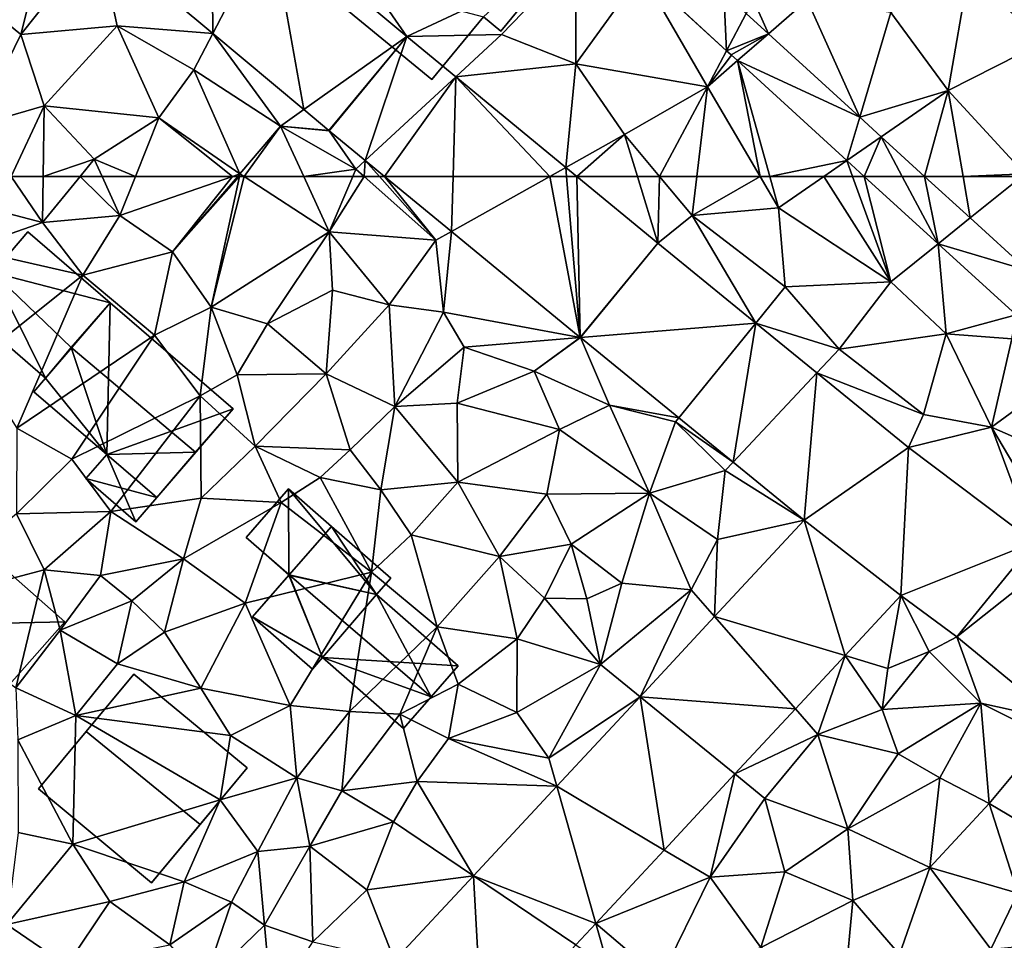
# Model space of a CAD drawing. Extents: x -1004 to 59, y -2000 to -920.
# Drawn here: x -571 to -522, y -1913 to -1867 of the extents above; entities that cross this region are included whole.
import ezdxf

# ---------------------------------------------------------------- set-up
doc = ezdxf.new("R2010")
doc.units = 0
doc.header["$MEASUREMENT"] = 0
for name, color, linetype in [('Bygninger_LOD1', 1, 'Continuous'), ('Bygninger_LOD2', 1, 'Continuous'), ('Terraen', 33, 'Continuous'), ('Terraen_vej', 33, 'Continuous')]:
    doc.layers.add(name, color=color, linetype=linetype)

# ---------------------------------------------------------------- blocks, each defined once
blk = doc.blocks.new('1km_6223_572_Flyttet_X-573000m_Y-6225000m_ACAD_1_FMEBLOCK23')
at = {"layer": 'Terraen_vej', "color": 251, "true_color": 0x555555}
for points in [[(12.959, 62.5, 5.943), (9.599, 62.5, 5.87), (12.882, 59.797, 5.944)], [(19.213, 54.584, 6.087), (17.711, 62.5, 5.996), (12.882, 59.797, 5.944)], [(17.711, 62.5, 5.996), (12.959, 62.5, 5.943), (12.882, 59.797, 5.944)], [(18.539, 62.5, 6.009), (17.711, 62.5, 5.996), (19.213, 54.584, 6.087)], [(19.038, 62.5, 6.011), (18.539, 62.5, 6.009), (19.213, 54.584, 6.087)], [(23.021, 59.221, 6.058), (19.038, 62.5, 6.011), (19.213, 54.584, 6.087)], [(36.795, 59.189, 6.437), (35.037, 62.5, 6.308), (33.169, 62.5, 6.336)], [(36.795, 59.189, 6.437), (36.135, 62.5, 6.299), (35.037, 62.5, 6.308)], [(36.795, 59.189, 6.437), (38.372, 60.458, 6.37), (36.135, 62.5, 6.299)], [(36.795, 59.189, 6.437), (41.208, 57.868, 6.46), (38.372, 60.458, 6.37)], [(23.021, 59.221, 6.058), (19.213, 54.584, 6.087), (19.224, 54.575, 6.088)], [(23.021, 59.221, 6.058), (19.224, 54.575, 6.088), (27.839, 55.293, 6.291)], [(40.626, 55.692, 6.545), (41.208, 57.868, 6.46), (36.795, 59.189, 6.437)], [(27.839, 55.293, 6.291), (19.224, 54.575, 6.088), (24.058, 50.634, 6.351)], [(27.839, 55.293, 6.291), (24.058, 50.634, 6.351), (26.73, 48.456, 6.496)], [(27.839, 55.293, 6.291), (26.73, 48.456, 6.496), (30.845, 52.842, 6.436)], [(30.845, 52.842, 6.436), (26.73, 48.456, 6.496), (30.222, 45.608, 6.686)], [(35.34, 49.178, 6.654), (30.845, 52.842, 6.436), (30.222, 45.608, 6.686)], [(39.426, 50.173, 6.75), (45.759, 47.384, 7.192), (41.921, 52.01, 6.786)], [(35.34, 49.178, 6.654), (41.523, 44.518, 7.144), (39.426, 50.173, 6.75)], [(39.426, 50.173, 6.75), (41.523, 44.518, 7.144), (42.499, 44.984, 7.168)], [(39.426, 50.173, 6.75), (42.499, 44.984, 7.168), (45.759, 47.384, 7.192)], [(35.34, 49.178, 6.654), (30.222, 45.608, 6.686), (34.973, 41.906, 7.249)], [(35.34, 49.178, 6.654), (34.973, 41.906, 7.249), (41.523, 44.518, 7.144)], [(30.222, 45.608, 6.686), (25.816, 40.871, 6.735), (32.223, 38.949, 7.259)], [(30.222, 45.608, 6.686), (32.223, 38.949, 7.259), (34.973, 41.906, 7.249)], [(41.523, 44.518, 7.144), (34.973, 41.906, 7.249), (37.724, 39.874, 7.175)], [(41.523, 44.518, 7.144), (37.724, 39.874, 7.175), (42.526, 43.691, 7.207)], [(42.526, 43.691, 7.207), (37.724, 39.874, 7.175), (42.693, 35.78, 7.495)], [(22.15, 36.93, 6.777), (29.791, 36.335, 7.268), (25.816, 40.871, 6.735)], [(25.816, 40.871, 6.735), (29.791, 36.335, 7.268), (32.223, 38.949, 7.259)], [(18.055, 32.527, 6.823), (23.337, 29.396, 7.29), (22.15, 36.93, 6.777)], [(22.15, 36.93, 6.777), (26.813, 33.133, 7.278), (29.791, 36.335, 7.268)], [(22.15, 36.93, 6.777), (23.337, 29.396, 7.29), (26.813, 33.133, 7.278)], [(13.967, 28.132, 6.869), (19.982, 25.789, 7.302), (18.055, 32.527, 6.823)], [(18.055, 32.527, 6.823), (19.982, 25.789, 7.302), (23.337, 29.396, 7.29)], [(10.089, 23.963, 6.913), (14.422, 19.811, 7.322), (13.967, 28.132, 6.869)], [(13.967, 28.132, 6.869), (19, 24.734, 7.306), (19.982, 25.789, 7.302)], [(13.967, 28.132, 6.869), (14.422, 19.811, 7.322), (19, 24.734, 7.306)]]:
    blk.add_polyline3d(points, close=True, dxfattribs=at)
blk = doc.blocks.new('1km_6223_572_Flyttet_X-573000m_Y-6225000m_ACAD_1_FMEBLOCK27')
at = {"layer": 'Terraen', "color": 9, "true_color": 0xbbbbbb}
for points in [[(10.695, -55.631, 5.911), (5.21, -47.69, 5.98), (3.991, -50.032, 5.906)], [(5.21, -47.69, 5.98), (10.695, -55.631, 5.911), (19.01, -51.72, 5.94)], [(-6.84, -49.77, 5.61), (-10.48, -53.71, 5.49), (-8.28, -55.52, 5.54)], [(-6.84, -49.77, 5.61), (-8.28, -55.52, 5.54), (-4.487, -50.768, 5.689)], [(-3.55, -55.1, 5.66), (-4.487, -50.768, 5.689), (-8.28, -55.52, 5.54)], [(1.156, -55.481, 5.748), (-4.487, -50.768, 5.689), (-3.55, -55.1, 5.66)], [(15.35, -55.53, 5.98), (19.01, -51.72, 5.94), (10.695, -55.631, 5.911)], [(15.35, -55.53, 5.98), (19, -56.97, 5.94), (19.01, -51.72, 5.94)], [(22.217, -52.5, 6.029), (19.01, -51.72, 5.94), (19, -56.97, 5.94)], [(22.217, -52.5, 6.029), (19, -56.97, 5.94), (25.47, -58.1, 5.91)], [(26.407, -56.326, 6.147), (22.217, -52.5, 6.029), (25.47, -58.1, 5.91)], [(37.3, -58.28, 6.05), (38.29, -52.49, 5.89), (34.47, -54.44, 5.79)], [(37.3, -58.28, 6.05), (41.98, -55.9, 5.96), (38.29, -52.49, 5.89)], [(-10.48, -53.71, 5.49), (-10.47, -60, 5.54), (-8.28, -55.52, 5.54)], [(28.455, -55.488, 6.056), (27.72, -53.84, 5.82), (27.372, -54.499, 6.021)], [(30.36, -53.82, 5.65), (27.72, -53.84, 5.82), (28.455, -55.488, 6.056)], [(32.945, -59.588, 6.198), (30.36, -53.82, 5.65), (28.455, -55.488, 6.056)], [(32.945, -59.588, 6.198), (34.47, -54.44, 5.79), (30.36, -53.82, 5.65)], [(32.945, -59.588, 6.198), (37.3, -58.28, 6.05), (34.47, -54.44, 5.79)], [(-3.55, -55.1, 5.66), (-8.28, -55.52, 5.54), (-7.14, -59.03, 5.6)], [(-3.55, -55.1, 5.66), (-7.14, -59.03, 5.6), (-1.5, -59.62, 5.63)], [(1.156, -55.481, 5.748), (-3.55, -55.1, 5.66), (0.23, -57.26, 5.64)], [(-3.55, -55.1, 5.66), (-1.5, -59.62, 5.63), (0.23, -57.26, 5.64)], [(-7.14, -59.03, 5.6), (-8.28, -55.52, 5.54), (-10.47, -60, 5.54)], [(1.156, -55.481, 5.748), (0.23, -57.26, 5.64), (4.48, -60.03, 5.74)], [(1.156, -55.481, 5.748), (4.48, -60.03, 5.74), (5.629, -59.217, 5.795)], [(13.098, -57.609, 5.94), (15.35, -55.53, 5.98), (10.695, -55.631, 5.911)], [(13.098, -57.609, 5.94), (19, -56.97, 5.94), (15.35, -55.53, 5.98)], [(37.3, -58.28, 6.05), (41.06, -62.38, 6.28), (41.98, -55.9, 5.96)], [(26.407, -56.326, 6.147), (25.47, -58.1, 5.91), (26.647, -56.546, 6.153)], [(25.47, -58.1, 5.91), (26.94, -56.813, 6.161), (26.647, -56.546, 6.153)], [(18.501, -62.058, 6.004), (19, -56.97, 5.94), (13.098, -57.609, 5.94)], [(18.501, -62.058, 6.004), (21.39, -60.44, 5.97), (19, -56.97, 5.94)], [(21.39, -60.44, 5.97), (25.47, -58.1, 5.91), (19, -56.97, 5.94)], [(26.94, -56.813, 6.161), (25.47, -58.1, 5.91), (28.048, -62.5, 6.051)], [(32.314, -61.72, 6.312), (26.94, -56.813, 6.161), (28.522, -62.5, 6.113)], [(28.522, -62.5, 6.113), (26.94, -56.813, 6.161), (28.048, -62.5, 6.051)], [(-1.5, -59.62, 5.63), (2.49, -62.37, 5.7), (0.23, -57.26, 5.64)], [(2.49, -62.37, 5.7), (4.48, -60.03, 5.74), (0.23, -57.26, 5.64)], [(25.47, -58.1, 5.91), (21.39, -60.44, 5.97), (23.109, -62.5, 6.016)], [(24.949, -62.5, 6.014), (25.47, -58.1, 5.91), (23.109, -62.5, 6.016)], [(24.949, -62.5, 6.014), (28.048, -62.5, 6.051), (25.47, -58.1, 5.91)], [(34.003, -60.554, 6.232), (37.3, -58.28, 6.05), (32.945, -59.588, 6.198)], [(34.003, -60.554, 6.232), (36.135, -62.5, 6.299), (37.3, -58.28, 6.05)], [(36.135, -62.5, 6.299), (38.022, -62.5, 6.266), (37.3, -58.28, 6.05)], [(41.06, -62.38, 6.28), (37.3, -58.28, 6.05), (38.022, -62.5, 6.266)], [(-7.14, -59.03, 5.6), (-10.47, -60, 5.54), (-8.761, -62.5, 5.682)], [(-7.182, -62.5, 5.727), (-7.14, -59.03, 5.6), (-8.761, -62.5, 5.682)], [(-4.67, -61.65, 5.73), (-7.14, -59.03, 5.6), (-7.182, -62.5, 5.727)], [(-1.5, -59.62, 5.63), (-7.14, -59.03, 5.6), (-4.67, -61.65, 5.73)], [(5.629, -59.217, 5.795), (4.48, -60.03, 5.74), (6.857, -60.243, 5.808)], [(-2.652, -62.5, 5.612), (-1.5, -59.62, 5.63), (-4.67, -61.65, 5.73)], [(2.115, -62.5, 5.694), (-1.5, -59.62, 5.63), (-2.652, -62.5, 5.612)], [(2.115, -62.5, 5.694), (2.49, -62.37, 5.7), (-1.5, -59.62, 5.63)], [(2.69, -62.5, 5.703), (4.48, -60.03, 5.74), (2.49, -62.37, 5.7)], [(2.69, -62.5, 5.703), (5.622, -62.5, 5.75), (4.48, -60.03, 5.74)], [(8.19, -62.14, 5.87), (4.48, -60.03, 5.74), (5.622, -62.5, 5.75)], [(8.19, -62.14, 5.87), (6.873, -60.256, 5.809), (4.48, -60.03, 5.74)], [(6.857, -60.243, 5.808), (4.48, -60.03, 5.74), (6.873, -60.256, 5.809)], [(6.873, -60.256, 5.809), (8.19, -62.14, 5.87), (8.648, -61.717, 5.849)], [(21.39, -60.44, 5.97), (18.501, -62.058, 6.004), (19.038, -62.5, 6.011)], [(22.019, -62.5, 6.004), (21.39, -60.44, 5.97), (19.038, -62.5, 6.011)], [(23.109, -62.5, 6.016), (21.39, -60.44, 5.97), (22.019, -62.5, 6.004)], [(-5.362, -62.5, 5.752), (-4.67, -61.65, 5.73), (-7.182, -62.5, 5.727)], [(-5.362, -62.5, 5.752), (-4.286, -62.5, 5.69), (-4.67, -61.65, 5.73)], [(-2.652, -62.5, 5.612), (-4.67, -61.65, 5.73), (-4.286, -62.5, 5.69)], [(8.648, -61.717, 5.849), (8.19, -62.14, 5.87), (8.595, -62.5, 5.889)], [(9.343, -62.5, 5.889), (8.648, -61.717, 5.849), (8.595, -62.5, 5.889)], [(9.343, -62.5, 5.889), (9.599, -62.5, 5.87), (8.648, -61.717, 5.849)], [(31.182, -62.5, 6.241), (32.314, -61.72, 6.312), (28.522, -62.5, 6.113)], [(32.596, -62.5, 6.312), (32.314, -61.72, 6.312), (31.182, -62.5, 6.241)], [(32.596, -62.5, 6.312), (33.169, -62.5, 6.336), (32.314, -61.72, 6.312)], [(2.115, -62.5, 5.694), (2.378, -62.5, 5.698), (2.49, -62.37, 5.7)], [(2.378, -62.5, 5.698), (2.462, -62.5, 5.699), (2.49, -62.37, 5.7)], [(2.462, -62.5, 5.699), (2.69, -62.5, 5.703), (2.49, -62.37, 5.7)], [(8.037, -62.5, 5.857), (8.19, -62.14, 5.87), (5.622, -62.5, 5.75)], [(8.595, -62.5, 5.889), (8.19, -62.14, 5.87), (8.037, -62.5, 5.857)], [(40.911, -62.5, 6.285), (41.06, -62.38, 6.28), (38.022, -62.5, 6.266)]]:
    blk.add_polyline3d(points, close=True, dxfattribs=at)
blk = doc.blocks.new('1km_6223_572_Flyttet_X-573000m_Y-6225000m_ACAD_1_FMEBLOCK32')
at = {"layer": 'Terraen_vej', "color": 251, "true_color": 0x555555}
for points in [[(-4.487, -50.768, 5.689), (1.156, -55.481, 5.748), (1.098, -47.615, 5.903)], [(1.098, -47.615, 5.903), (1.156, -55.481, 5.748), (3.991, -50.032, 5.906)], [(3.991, -50.032, 5.906), (1.156, -55.481, 5.748), (5.629, -59.217, 5.795)], [(10.695, -55.631, 5.911), (3.991, -50.032, 5.906), (5.629, -59.217, 5.795)], [(26.407, -56.326, 6.147), (26.261, -53.485, 5.986), (23.955, -54.088, 6.078)], [(26.407, -56.326, 6.147), (27.372, -54.499, 6.021), (26.261, -53.485, 5.986)], [(26.407, -56.326, 6.147), (28.455, -55.488, 6.056), (27.372, -54.499, 6.021)], [(10.695, -55.631, 5.911), (5.629, -59.217, 5.795), (6.857, -60.243, 5.808)], [(10.695, -55.631, 5.911), (6.857, -60.243, 5.808), (6.873, -60.256, 5.809)], [(10.695, -55.631, 5.911), (6.873, -60.256, 5.809), (8.648, -61.717, 5.849)], [(10.695, -55.631, 5.911), (8.648, -61.717, 5.849), (13.098, -57.609, 5.94)], [(28.455, -55.488, 6.056), (26.407, -56.326, 6.147), (26.621, -56.522, 6.153)], [(26.94, -56.813, 6.161), (28.455, -55.488, 6.056), (26.621, -56.522, 6.153)], [(26.94, -56.813, 6.161), (32.945, -59.588, 6.198), (28.455, -55.488, 6.056)], [(32.314, -61.72, 6.312), (32.945, -59.588, 6.198), (26.94, -56.813, 6.161)], [(13.098, -57.609, 5.94), (8.648, -61.717, 5.849), (9.599, -62.5, 5.87)], [(12.959, -62.5, 5.943), (13.098, -57.609, 5.94), (9.599, -62.5, 5.87)], [(12.959, -62.5, 5.943), (17.711, -62.5, 5.996), (13.098, -57.609, 5.94)], [(17.711, -62.5, 5.996), (18.501, -62.058, 6.004), (13.098, -57.609, 5.94)], [(32.314, -61.72, 6.312), (34.003, -60.554, 6.232), (32.945, -59.588, 6.198)], [(32.314, -61.72, 6.312), (33.169, -62.5, 6.336), (34.003, -60.554, 6.232)], [(33.169, -62.5, 6.336), (35.037, -62.5, 6.308), (34.003, -60.554, 6.232)], [(35.037, -62.5, 6.308), (36.135, -62.5, 6.299), (34.003, -60.554, 6.232)], [(18.501, -62.058, 6.004), (17.711, -62.5, 5.996), (18.539, -62.5, 6.009)], [(18.539, -62.5, 6.009), (19.038, -62.5, 6.011), (18.501, -62.058, 6.004)]]:
    blk.add_polyline3d(points, close=True, dxfattribs=at)
blk = doc.blocks.new('1km_6223_572_Flyttet_X-573000m_Y-6225000m_ACAD_1_FMEBLOCK104')
at = {"layer": 'Terraen', "color": 9, "true_color": 0xbbbbbb}
for points in [[(-11.16, 61.26, 5.59), (-7.21, 60.23, 5.81), (-8.761, 62.5, 5.682)], [(-7.182, 62.5, 5.727), (-8.761, 62.5, 5.682), (-7.21, 60.23, 5.81)], [(-7.182, 62.5, 5.727), (-7.21, 60.23, 5.81), (-5.362, 62.5, 5.752)], [(-5.362, 62.5, 5.752), (-7.21, 60.23, 5.81), (-3.42, 60.58, 5.6)], [(-5.362, 62.5, 5.752), (-3.42, 60.58, 5.6), (-4.286, 62.5, 5.69)], [(-2.652, 62.5, 5.612), (-4.286, 62.5, 5.69), (-3.42, 60.58, 5.6)], [(2.115, 62.5, 5.694), (-2.652, 62.5, 5.612), (-3.42, 60.58, 5.6)], [(2.115, 62.5, 5.694), (-3.42, 60.58, 5.6), (-0.83, 58.79, 5.64)], [(2.115, 62.5, 5.694), (-0.83, 58.79, 5.64), (2.378, 62.5, 5.698)], [(2.378, 62.5, 5.698), (-0.83, 58.79, 5.64), (2.462, 62.5, 5.699)], [(-0.83, 58.79, 5.64), (1.08, 56.08, 5.64), (2.462, 62.5, 5.699)], [(2.462, 62.5, 5.699), (1.08, 56.08, 5.64), (2.69, 62.5, 5.703)], [(1.08, 56.08, 5.64), (6.88, 59.78, 5.76), (2.69, 62.5, 5.703)], [(2.69, 62.5, 5.703), (6.88, 59.78, 5.76), (5.622, 62.5, 5.75)], [(8.037, 62.5, 5.857), (5.622, 62.5, 5.75), (6.88, 59.78, 5.76)], [(8.595, 62.5, 5.889), (8.037, 62.5, 5.857), (6.88, 59.78, 5.76)], [(8.595, 62.5, 5.889), (6.88, 59.78, 5.76), (12.12, 59.37, 6.05)], [(9.343, 62.5, 5.889), (8.595, 62.5, 5.889), (12.12, 59.37, 6.05)], [(9.599, 62.5, 5.87), (9.343, 62.5, 5.889), (12.12, 59.37, 6.05)], [(9.599, 62.5, 5.87), (12.12, 59.37, 6.05), (12.882, 59.797, 5.944)], [(19.038, 62.5, 6.011), (23.021, 59.221, 6.058), (22.019, 62.5, 6.004)], [(23.109, 62.5, 6.016), (22.019, 62.5, 6.004), (23.021, 59.221, 6.058)], [(23.109, 62.5, 6.016), (23.021, 59.221, 6.058), (24.72, 60.57, 6.06)], [(24.949, 62.5, 6.014), (23.109, 62.5, 6.016), (24.72, 60.57, 6.06)], [(24.949, 62.5, 6.014), (24.72, 60.57, 6.06), (28.048, 62.5, 6.051)], [(24.72, 60.57, 6.06), (28.95, 60.96, 6.1), (28.048, 62.5, 6.051)], [(28.522, 62.5, 6.113), (28.048, 62.5, 6.051), (28.95, 60.96, 6.1)], [(31.182, 62.5, 6.241), (28.522, 62.5, 6.113), (28.95, 60.96, 6.1)], [(31.182, 62.5, 6.241), (28.95, 60.96, 6.1), (34.47, 57.32, 6.31)], [(32.596, 62.5, 6.312), (31.182, 62.5, 6.241), (34.47, 57.32, 6.31)], [(33.169, 62.5, 6.336), (32.596, 62.5, 6.312), (34.47, 57.32, 6.31)], [(33.169, 62.5, 6.336), (34.47, 57.32, 6.31), (36.795, 59.189, 6.437)], [(36.135, 62.5, 6.299), (38.372, 60.458, 6.37), (38.022, 62.5, 6.266)], [(38.372, 60.458, 6.37), (40.911, 62.5, 6.285), (38.022, 62.5, 6.266)], [(41.208, 57.868, 6.46), (40.911, 62.5, 6.285), (38.372, 60.458, 6.37)], [(-10.91, 58.94, 5.77), (-7.21, 60.23, 5.81), (-11.16, 61.26, 5.59)], [(-5.24, 57.64, 5.69), (-3.42, 60.58, 5.6), (-7.21, 60.23, 5.81)], [(-0.83, 58.79, 5.64), (-3.42, 60.58, 5.6), (-5.24, 57.64, 5.69)], [(27.839, 55.293, 6.291), (24.72, 60.57, 6.06), (23.021, 59.221, 6.058)], [(29.29, 57.08, 6.2), (28.95, 60.96, 6.1), (24.72, 60.57, 6.06)], [(27.839, 55.293, 6.291), (29.29, 57.08, 6.2), (24.72, 60.57, 6.06)], [(34.47, 57.32, 6.31), (28.95, 60.96, 6.1), (29.29, 57.08, 6.2)], [(-10.91, 58.94, 5.77), (-5.24, 57.64, 5.69), (-7.21, 60.23, 5.81)], [(6.88, 59.78, 5.76), (1.08, 56.08, 5.64), (3.84, 55.26, 5.81)], [(6.88, 59.78, 5.76), (3.84, 55.26, 5.81), (7.03, 56.91, 5.79)], [(6.88, 59.78, 5.76), (9.82, 56.18, 6.08), (12.12, 59.37, 6.05)], [(6.88, 59.78, 5.76), (7.03, 56.91, 5.79), (9.82, 56.18, 6.08)], [(12.882, 59.797, 5.944), (12.12, 59.37, 6.05), (12.5, 55.83, 6.03)], [(12.882, 59.797, 5.944), (12.5, 55.83, 6.03), (19.213, 54.584, 6.087)], [(12.12, 59.37, 6.05), (9.82, 56.18, 6.08), (12.5, 55.83, 6.03)], [(36.795, 59.189, 6.437), (34.47, 57.32, 6.31), (37.2, 54.76, 6.45)], [(36.795, 59.189, 6.437), (37.2, 54.76, 6.45), (40.626, 55.692, 6.545)], [(-10.91, 58.94, 5.77), (-10.56, 53.4, 5.8), (-5.24, 57.64, 5.69)], [(-1.71, 54.69, 5.73), (-0.83, 58.79, 5.64), (-5.24, 57.64, 5.69)], [(-1.71, 54.69, 5.73), (1.08, 56.08, 5.64), (-0.83, 58.79, 5.64)], [(-8.47, 50.13, 5.67), (-5.24, 57.64, 5.69), (-10.56, 53.4, 5.8)], [(-8.47, 50.13, 5.67), (-1.71, 54.69, 5.73), (-5.24, 57.64, 5.69)], [(34.47, 57.32, 6.31), (29.29, 57.08, 6.2), (31.94, 54.01, 6.34)], [(34.47, 57.32, 6.31), (31.94, 54.01, 6.34), (37.2, 54.76, 6.45)], [(7.03, 56.91, 5.79), (3.84, 55.26, 5.81), (6.72, 52.8, 5.89)], [(9.82, 56.18, 6.08), (7.03, 56.91, 5.79), (6.72, 52.8, 5.89)], [(27.839, 55.293, 6.291), (31.94, 54.01, 6.34), (29.29, 57.08, 6.2)], [(9.82, 56.18, 6.08), (6.72, 52.8, 5.89), (10.1, 51.19, 5.97)], [(9.82, 56.18, 6.08), (10.1, 51.19, 5.97), (12.5, 55.83, 6.03)], [(0.54, 51.71, 5.91), (1.08, 56.08, 5.64), (-1.71, 54.69, 5.73)], [(2.36, 52.75, 5.71), (1.08, 56.08, 5.64), (0.54, 51.71, 5.91)], [(2.36, 52.75, 5.71), (3.84, 55.26, 5.81), (1.08, 56.08, 5.64)], [(12.5, 55.83, 6.03), (10.1, 51.19, 5.97), (13.51, 54.1, 6.11)], [(12.5, 55.83, 6.03), (13.51, 54.1, 6.11), (19.213, 54.584, 6.087)], [(40.42, 54.51, 6.59), (40.626, 55.692, 6.545), (37.2, 54.76, 6.45)], [(2.36, 52.75, 5.71), (6.72, 52.8, 5.89), (3.84, 55.26, 5.81)], [(30.845, 52.842, 6.436), (31.94, 54.01, 6.34), (27.839, 55.293, 6.291)], [(-5.78, 48.6, 5.68), (-1.71, 54.69, 5.73), (-8.47, 50.13, 5.67)], [(-5.78, 48.6, 5.68), (0.54, 51.71, 5.91), (-1.71, 54.69, 5.73)], [(31.94, 54.01, 6.34), (36.08, 50.8, 6.55), (37.2, 54.76, 6.45)], [(36.08, 50.8, 6.55), (39.426, 50.173, 6.75), (37.2, 54.76, 6.45)], [(40.42, 54.51, 6.59), (37.2, 54.76, 6.45), (39.426, 50.173, 6.75)], [(13.51, 54.1, 6.11), (16.94, 52.93, 6.07), (19.213, 54.584, 6.087)], [(19.213, 54.584, 6.087), (16.94, 52.93, 6.07), (19.224, 54.575, 6.088)], [(20.65, 51.25, 6.25), (19.224, 54.575, 6.088), (16.94, 52.93, 6.07)], [(19.224, 54.575, 6.088), (20.65, 51.25, 6.25), (24.058, 50.634, 6.351)], [(41.921, 52.01, 6.786), (40.42, 54.51, 6.59), (39.426, 50.173, 6.75)], [(13.17, 51.36, 6.11), (13.51, 54.1, 6.11), (10.1, 51.19, 5.97)], [(13.17, 51.36, 6.11), (16.94, 52.93, 6.07), (13.51, 54.1, 6.11)], [(31.94, 54.01, 6.34), (30.845, 52.842, 6.436), (36.08, 50.8, 6.55)], [(3.23, 49.25, 5.93), (2.36, 52.75, 5.71), (0.54, 51.71, 5.91)], [(3.23, 49.25, 5.93), (6.72, 52.8, 5.89), (2.36, 52.75, 5.71)], [(7.91, 49.06, 6.16), (6.72, 52.8, 5.89), (3.23, 49.25, 5.93)], [(7.91, 49.06, 6.16), (10.1, 51.19, 5.97), (6.72, 52.8, 5.89)], [(18.2, 50.06, 6.2), (16.94, 52.93, 6.07), (13.17, 51.36, 6.11)], [(18.2, 50.06, 6.2), (20.65, 51.25, 6.25), (16.94, 52.93, 6.07)], [(35.34, 49.178, 6.654), (36.08, 50.8, 6.55), (30.845, 52.842, 6.436)], [(-5.78, 48.6, 5.68), (-3.85, 46.03, 5.73), (0.54, 51.71, 5.91)], [(0.59, 46.69, 5.79), (0.54, 51.71, 5.91), (-3.85, 46.03, 5.73)], [(0.59, 46.69, 5.79), (3.23, 49.25, 5.93), (0.54, 51.71, 5.91)], [(13.17, 51.36, 6.11), (10.1, 51.19, 5.97), (13.19, 47.47, 6.08)], [(18.2, 50.06, 6.2), (13.17, 51.36, 6.11), (13.19, 47.47, 6.08)], [(7.91, 49.06, 6.16), (9.41, 47.09, 6.42), (10.1, 51.19, 5.97)], [(13.19, 47.47, 6.08), (10.1, 51.19, 5.97), (9.41, 47.09, 6.42)], [(18.2, 50.06, 6.2), (22.62, 46.93, 6.42), (20.65, 51.25, 6.25)], [(23.9, 50.44, 6.34), (20.65, 51.25, 6.25), (22.62, 46.93, 6.42)], [(24.058, 50.634, 6.351), (20.65, 51.25, 6.25), (23.9, 50.44, 6.34)], [(23.9, 50.44, 6.34), (22.62, 46.93, 6.42), (26.34, 48.04, 6.43)], [(24.058, 50.634, 6.351), (23.9, 50.44, 6.34), (26.73, 48.456, 6.496)], [(26.73, 48.456, 6.496), (23.9, 50.44, 6.34), (26.34, 48.04, 6.43)], [(39.426, 50.173, 6.75), (36.08, 50.8, 6.55), (35.34, 49.178, 6.654)], [(-5.78, 48.6, 5.68), (-8.47, 50.13, 5.67), (-8.49, 45.91, 5.7)], [(18.2, 50.06, 6.2), (13.19, 47.47, 6.08), (17.57, 46.89, 6.19)], [(18.2, 50.06, 6.2), (17.57, 46.89, 6.19), (22.62, 46.93, 6.42)], [(0.59, 46.69, 5.79), (4.52, 46.47, 5.9), (3.23, 49.25, 5.93)], [(4.52, 46.47, 5.9), (6.43, 47.71, 6.06), (3.23, 49.25, 5.93)], [(7.91, 49.06, 6.16), (3.23, 49.25, 5.93), (6.43, 47.71, 6.06)], [(7.91, 49.06, 6.16), (6.43, 47.71, 6.06), (9.41, 47.09, 6.42)], [(-5.78, 48.6, 5.68), (-8.49, 45.91, 5.7), (-3.85, 46.03, 5.73)], [(30.222, 45.608, 6.686), (26.73, 48.456, 6.496), (26.34, 48.04, 6.43)], [(22.62, 46.93, 6.42), (25.95, 44.66, 6.53), (26.34, 48.04, 6.43)], [(25.95, 44.66, 6.53), (30.222, 45.608, 6.686), (26.34, 48.04, 6.43)], [(4.52, 46.47, 5.9), (8.96, 43.05, 6.06), (6.43, 47.71, 6.06)], [(8.96, 43.05, 6.06), (9.41, 47.09, 6.42), (6.43, 47.71, 6.06)], [(10.91, 44.88, 6.01), (13.19, 47.47, 6.08), (9.41, 47.09, 6.42)], [(10.91, 44.88, 6.01), (15.25, 43.82, 6.24), (13.19, 47.47, 6.08)], [(15.25, 43.82, 6.24), (17.57, 46.89, 6.19), (13.19, 47.47, 6.08)], [(10.91, 44.88, 6.01), (9.41, 47.09, 6.42), (8.96, 43.05, 6.06)], [(0.59, 46.69, 5.79), (-3.85, 46.03, 5.73), (-0.29, 43.71, 6.16)], [(0.59, 46.69, 5.79), (-0.29, 43.71, 6.16), (4.52, 46.47, 5.9)], [(4.52, 46.47, 5.9), (-0.29, 43.71, 6.16), (2.75, 41.52, 6.23)], [(4.52, 46.47, 5.9), (2.75, 41.52, 6.23), (8.96, 43.05, 6.06)], [(15.25, 43.82, 6.24), (18.76, 44.42, 6.32), (17.57, 46.89, 6.19)], [(18.76, 44.42, 6.32), (22.62, 46.93, 6.42), (17.57, 46.89, 6.19)], [(21.25, 42.51, 6.24), (22.62, 46.93, 6.42), (18.76, 44.42, 6.32)], [(24.67, 42.18, 6.58), (22.62, 46.93, 6.42), (21.25, 42.51, 6.24)], [(24.67, 42.18, 6.58), (25.95, 44.66, 6.53), (22.62, 46.93, 6.42)], [(-7.13, 43.17, 5.7), (-3.85, 46.03, 5.73), (-8.49, 45.91, 5.7)], [(-4.36, 42.89, 5.75), (-3.85, 46.03, 5.73), (-7.13, 43.17, 5.7)], [(-4.36, 42.89, 5.75), (-0.29, 43.71, 6.16), (-3.85, 46.03, 5.73)], [(-13.94, 41.37, 5.86), (-7.13, 43.17, 5.7), (-8.49, 45.91, 5.7)], [(30.222, 45.608, 6.686), (25.95, 44.66, 6.53), (25.816, 40.871, 6.735)], [(10.91, 44.88, 6.01), (8.96, 43.05, 6.06), (12.18, 40.36, 6.18)], [(10.91, 44.88, 6.01), (12.18, 40.36, 6.18), (15.25, 43.82, 6.24)], [(25.816, 40.871, 6.735), (25.95, 44.66, 6.53), (24.67, 42.18, 6.58)], [(17.46, 41.78, 6.74), (18.76, 44.42, 6.32), (15.25, 43.82, 6.24)], [(19.54, 41.74, 6.44), (18.76, 44.42, 6.32), (17.46, 41.78, 6.74)], [(19.54, 41.74, 6.44), (21.25, 42.51, 6.24), (18.76, 44.42, 6.32)], [(-4.36, 42.89, 5.75), (-2.82, 41.65, 5.99), (-0.29, 43.71, 6.16)], [(-2.82, 41.65, 5.99), (-1.22, 40.1, 6.18), (-0.29, 43.71, 6.16)], [(2.75, 41.52, 6.23), (-0.29, 43.71, 6.16), (-1.22, 40.1, 6.18)], [(16.12, 39.77, 6.39), (15.25, 43.82, 6.24), (12.18, 40.36, 6.18)], [(17.46, 41.78, 6.74), (15.25, 43.82, 6.24), (16.12, 39.77, 6.39)], [(-13.94, 41.37, 5.86), (-8.52, 37.37, 5.72), (-7.13, 43.17, 5.7)], [(-8.52, 37.37, 5.72), (-6.35, 40.2, 5.75), (-7.13, 43.17, 5.7)], [(-4.36, 42.89, 5.75), (-7.13, 43.17, 5.7), (-6.35, 40.2, 5.75)], [(-4.36, 42.89, 5.75), (-6.35, 40.2, 5.75), (-2.82, 41.65, 5.99)], [(4.95, 36.5, 6.14), (8.96, 43.05, 6.06), (2.75, 41.52, 6.23)], [(7.88, 36.2, 6.2), (8.96, 43.05, 6.06), (4.95, 36.5, 6.14)], [(7.88, 36.2, 6.2), (12.18, 40.36, 6.18), (8.96, 43.05, 6.06)], [(19.54, 41.74, 6.44), (20.21, 38.51, 6.56), (21.25, 42.51, 6.24)], [(20.21, 38.51, 6.56), (24.67, 42.18, 6.58), (21.25, 42.51, 6.24)], [(22.15, 36.93, 6.777), (24.67, 42.18, 6.58), (20.21, 38.51, 6.56)], [(25.816, 40.871, 6.735), (24.67, 42.18, 6.58), (22.15, 36.93, 6.777)], [(-2.82, 41.65, 5.99), (-6.35, 40.2, 5.75), (-3.53, 38.55, 6.14)], [(-2.82, 41.65, 5.99), (-3.53, 38.55, 6.14), (-1.22, 40.1, 6.18)], [(17.46, 41.78, 6.74), (16.12, 39.77, 6.39), (20.21, 38.51, 6.56)], [(19.54, 41.74, 6.44), (17.46, 41.78, 6.74), (20.21, 38.51, 6.56)], [(32.223, 38.949, 7.259), (34.32, 38.32, 7.57), (34.973, 41.906, 7.249)], [(34.32, 38.32, 7.57), (36.36, 39.15, 7.14), (34.973, 41.906, 7.249)], [(34.973, 41.906, 7.249), (36.36, 39.15, 7.14), (37.724, 39.874, 7.175)], [(0.57, 37.35, 6.16), (2.75, 41.52, 6.23), (-1.22, 40.1, 6.18)], [(0.57, 37.35, 6.16), (4.95, 36.5, 6.14), (2.75, 41.52, 6.23)], [(-5.58, 36.01, 6.01), (-6.35, 40.2, 5.75), (-8.52, 37.37, 5.72)], [(-5.58, 36.01, 6.01), (-3.53, 38.55, 6.14), (-6.35, 40.2, 5.75)], [(10.34, 36.08, 6.05), (12.18, 40.36, 6.18), (7.88, 36.2, 6.2)], [(13.22, 37.55, 6.39), (12.18, 40.36, 6.18), (10.34, 36.08, 6.05)], [(13.22, 37.55, 6.39), (16.12, 39.77, 6.39), (12.18, 40.36, 6.18)], [(0.57, 37.35, 6.16), (-1.22, 40.1, 6.18), (-3.53, 38.55, 6.14)], [(16.1, 36.15, 6.45), (16.12, 39.77, 6.39), (13.22, 37.55, 6.39)], [(16.1, 36.15, 6.45), (20.21, 38.51, 6.56), (16.12, 39.77, 6.39)], [(38.89, 36.62, 7.39), (37.724, 39.874, 7.175), (36.36, 39.15, 7.14)], [(37.724, 39.874, 7.175), (38.89, 36.62, 7.39), (42.693, 35.78, 7.495)], [(29.791, 36.335, 7.268), (30.89, 35.08, 6.8), (32.223, 38.949, 7.259)], [(32.223, 38.949, 7.259), (30.89, 35.08, 6.8), (34.05, 36.31, 7.23)], [(32.223, 38.949, 7.259), (34.05, 36.31, 7.23), (34.32, 38.32, 7.57)], [(34.05, 36.31, 7.23), (38.89, 36.62, 7.39), (36.36, 39.15, 7.14)], [(34.32, 38.32, 7.57), (34.05, 36.31, 7.23), (36.36, 39.15, 7.14)], [(-5.58, 36.01, 6.01), (0.57, 37.35, 6.16), (-3.53, 38.55, 6.14)], [(16.1, 36.15, 6.45), (17.66, 33.91, 6.58), (20.21, 38.51, 6.56)], [(22.15, 36.93, 6.777), (20.21, 38.51, 6.56), (17.66, 33.91, 6.58)], [(-5.58, 36.01, 6.01), (-8.52, 37.37, 5.72), (-8.42, 34.81, 6.17)], [(-5.58, 36.01, 6.01), (2.02, 35.03, 6.15), (0.57, 37.35, 6.16)], [(2.02, 35.03, 6.15), (4.95, 36.5, 6.14), (0.57, 37.35, 6.16)], [(13.22, 37.55, 6.39), (10.34, 36.08, 6.05), (12.74, 34.87, 6.48)], [(16.1, 36.15, 6.45), (13.22, 37.55, 6.39), (12.74, 34.87, 6.48)], [(22.15, 36.93, 6.777), (17.66, 33.91, 6.58), (18.055, 32.527, 6.823)], [(5.29, 32.95, 6.53), (4.95, 36.5, 6.14), (2.02, 35.03, 6.15)], [(5.29, 32.95, 6.53), (7.88, 36.2, 6.2), (4.95, 36.5, 6.14)], [(26.813, 33.133, 7.278), (30.89, 35.08, 6.8), (29.791, 36.335, 7.268)], [(34.05, 36.31, 7.23), (30.89, 35.08, 6.8), (34.83, 34.12, 7.43)], [(34.05, 36.31, 7.23), (34.83, 34.12, 7.43), (38.89, 36.62, 7.39)], [(36.89, 32.95, 7.42), (38.89, 36.62, 7.39), (34.83, 34.12, 7.43)], [(36.89, 32.95, 7.42), (39.31, 31.69, 7.48), (38.89, 36.62, 7.39)], [(42.693, 35.78, 7.495), (38.89, 36.62, 7.39), (42.1, 35.02, 7.45)], [(39.31, 31.69, 7.48), (42.1, 35.02, 7.45), (38.89, 36.62, 7.39)], [(-5.58, 36.01, 6.01), (-8.42, 34.81, 6.17), (-5.73, 29.69, 6.11)], [(-5.58, 36.01, 6.01), (-5.73, 29.69, 6.11), (1.52, 31.86, 6.09)], [(-5.58, 36.01, 6.01), (1.52, 31.86, 6.09), (2.02, 35.03, 6.15)], [(5.29, 32.95, 6.53), (7.49, 32.3, 6.41), (7.88, 36.2, 6.2)], [(10.34, 36.08, 6.05), (7.88, 36.2, 6.2), (7.49, 32.3, 6.41)], [(10.34, 36.08, 6.05), (7.49, 32.3, 6.41), (11.2, 32.77, 6.48)], [(10.34, 36.08, 6.05), (11.2, 32.77, 6.48), (12.74, 34.87, 6.48)], [(16.1, 36.15, 6.45), (12.74, 34.87, 6.48), (17.66, 33.91, 6.58)], [(5.29, 32.95, 6.53), (2.02, 35.03, 6.15), (1.52, 31.86, 6.09)], [(18.055, 32.527, 6.823), (12.74, 34.87, 6.48), (11.2, 32.77, 6.48)], [(18.055, 32.527, 6.823), (17.66, 33.91, 6.58), (12.74, 34.87, 6.48)], [(30.89, 35.08, 6.8), (26.813, 33.133, 7.278), (28.29, 31.93, 6.87)], [(30.89, 35.08, 6.8), (28.29, 31.93, 6.87), (32.36, 30.43, 7.44)], [(30.89, 35.08, 6.8), (32.36, 30.43, 7.44), (34.83, 34.12, 7.43)], [(41.6, 30.33, 7.65), (42.1, 35.02, 7.45), (39.31, 31.69, 7.48)], [(-8.42, 34.81, 6.17), (-8.41, 30.26, 5.76), (-5.73, 29.69, 6.11)], [(32.36, 30.43, 7.44), (36.89, 32.95, 7.42), (34.83, 34.12, 7.43)], [(5.29, 32.95, 6.53), (1.52, 31.86, 6.09), (3.36, 29.32, 6.34)], [(5.29, 32.95, 6.53), (3.36, 29.32, 6.34), (5.93, 29.58, 6.5)], [(5.29, 32.95, 6.53), (5.93, 29.58, 6.5), (7.49, 32.3, 6.41)], [(23.337, 29.396, 7.29), (25.59, 28.06, 6.99), (26.813, 33.133, 7.278)], [(28.29, 31.93, 6.87), (26.813, 33.133, 7.278), (25.59, 28.06, 6.99)], [(36.39, 28.53, 7.49), (36.89, 32.95, 7.42), (32.36, 30.43, 7.44)], [(36.39, 28.53, 7.49), (39.31, 31.69, 7.48), (36.89, 32.95, 7.42)], [(7.49, 32.3, 6.41), (10.03, 30.79, 6.57), (11.2, 32.77, 6.48)], [(13.967, 28.132, 6.869), (11.2, 32.77, 6.48), (10.03, 30.79, 6.57)], [(18.055, 32.527, 6.823), (11.2, 32.77, 6.48), (13.967, 28.132, 6.869)], [(7.49, 32.3, 6.41), (5.93, 29.58, 6.5), (10.03, 30.79, 6.57)], [(-5.73, 29.69, 6.11), (-0.26, 27.84, 6.14), (1.52, 31.86, 6.09)], [(3.36, 29.32, 6.34), (1.52, 31.86, 6.09), (-0.26, 27.84, 6.14)], [(28.29, 31.93, 6.87), (25.59, 28.06, 6.99), (29.26, 28.33, 7.42)], [(28.29, 31.93, 6.87), (29.26, 28.33, 7.42), (32.36, 30.43, 7.44)], [(36.39, 28.53, 7.49), (40.71, 27.28, 7.74), (39.31, 31.69, 7.48)], [(40.71, 27.28, 7.74), (41.6, 30.33, 7.65), (39.31, 31.69, 7.48)], [(10.03, 30.79, 6.57), (5.93, 29.58, 6.5), (8.73, 27.44, 6.57)], [(13.967, 28.132, 6.869), (10.03, 30.79, 6.57), (8.73, 27.44, 6.57)], [(-5.73, 29.69, 6.11), (-8.41, 30.26, 5.76), (-8.97, 25.73, 6.06)], [(32.6, 26.92, 7.45), (32.36, 30.43, 7.44), (29.26, 28.33, 7.42)], [(36.39, 28.53, 7.49), (32.36, 30.43, 7.44), (32.6, 26.92, 7.45)], [(-5.73, 29.69, 6.11), (-8.97, 25.73, 6.06), (-3.9, 26.86, 6.11)], [(-5.73, 29.69, 6.11), (-3.9, 26.86, 6.11), (-0.26, 27.84, 6.14)], [(3.36, 29.32, 6.34), (3.69, 25.71, 6.62), (5.93, 29.58, 6.5)], [(3.69, 25.71, 6.62), (6.07, 24.89, 6.61), (5.93, 29.58, 6.5)], [(6.07, 24.89, 6.61), (8.73, 27.44, 6.57), (5.93, 29.58, 6.5)], [(3.36, 29.32, 6.34), (-0.26, 27.84, 6.14), (2.07, 26.83, 6.76)], [(3.36, 29.32, 6.34), (2.07, 26.83, 6.76), (3.69, 25.71, 6.62)], [(19.982, 25.789, 7.302), (25.59, 28.06, 6.99), (23.337, 29.396, 7.29)], [(13.967, 28.132, 6.869), (8.73, 27.44, 6.57), (10.089, 23.963, 6.913)], [(25.59, 28.06, 6.99), (28.09, 24.61, 7.6), (29.26, 28.33, 7.42)], [(28.09, 24.61, 7.6), (32.6, 26.92, 7.45), (29.26, 28.33, 7.42)], [(36.39, 28.53, 7.49), (32.6, 26.92, 7.45), (34.9, 24.27, 7.55)], [(36.39, 28.53, 7.49), (34.9, 24.27, 7.55), (39.39, 24.53, 7.69)], [(36.39, 28.53, 7.49), (39.39, 24.53, 7.69), (40.71, 27.28, 7.74)], [(-0.95, 24.74, 6.49), (-0.26, 27.84, 6.14), (-3.9, 26.86, 6.11)], [(-0.95, 24.74, 6.49), (2.07, 26.83, 6.76), (-0.26, 27.84, 6.14)], [(25.59, 28.06, 6.99), (19.982, 25.789, 7.302), (23.15, 23.08, 7.33)], [(25.59, 28.06, 6.99), (23.15, 23.08, 7.33), (28.09, 24.61, 7.6)], [(10.089, 23.963, 6.913), (8.73, 27.44, 6.57), (6.07, 24.89, 6.61)], [(43.72, 24.95, 7.81), (40.71, 27.28, 7.74), (39.39, 24.53, 7.69)], [(-6.02, 23.72, 6.16), (-3.9, 26.86, 6.11), (-8.97, 25.73, 6.06)], [(-6.02, 23.72, 6.16), (-0.95, 24.74, 6.49), (-3.9, 26.86, 6.11)], [(0.69, 22.8, 6.75), (2.07, 26.83, 6.76), (-0.95, 24.74, 6.49)], [(3.69, 25.71, 6.62), (2.07, 26.83, 6.76), (0.69, 22.8, 6.75)], [(28.09, 24.61, 7.6), (32.23, 22.88, 7.42), (32.6, 26.92, 7.45)], [(34.9, 24.27, 7.55), (32.6, 26.92, 7.45), (32.23, 22.88, 7.42)], [(-6.02, 23.72, 6.16), (-8.97, 25.73, 6.06), (-8.77, 20.98, 6.17)], [(3.69, 25.71, 6.62), (0.69, 22.8, 6.75), (4.06, 21.71, 6.71)], [(3.69, 25.71, 6.62), (4.06, 21.71, 6.71), (6.07, 24.89, 6.61)], [(19, 24.734, 7.306), (20.59, 23.66, 7.13), (19.982, 25.789, 7.302)], [(20.59, 23.66, 7.13), (23.15, 23.08, 7.33), (19.982, 25.789, 7.302)]]:
    blk.add_polyline3d(points, close=True, dxfattribs=at)
blk = doc.blocks.new('building_81144')
at = {"layer": 'Bygninger_LOD2', "color": 16, "true_color": 0x7e0000}
for points in [[(-2.785, 2.305, 9.85), (-5.125, -0.515, 5.88), (-0.445, 5.125, 6.09)], [(-0.445, 5.125, 6.09), (5.125, 0.515, 6.11), (0.435, -5.125, 6.16), (-5.125, -0.515, 5.88)], [(-0.445, 5.125, 8.56), (-2.785, 2.305, 9.85), (-0.445, 5.125, 6.09)], [(-2.785, 2.305, 9.85), (-0.445, 5.125, 8.56), (5.125, 0.515, 8.6), (2.815, -2.265, 9.88)], [(5.125, 0.515, 6.11), (-0.445, 5.125, 6.09), (-0.445, 5.125, 8.56), (5.125, 0.515, 8.6)], [(-2.785, 2.305, 9.85), (-5.125, -0.515, 8.57), (-5.125, -0.515, 5.88)], [(2.815, -2.265, 9.88), (0.435, -5.125, 8.58), (-5.125, -0.515, 8.57), (-2.785, 2.305, 9.85)], [(2.815, -2.265, 9.88), (0.435, -5.125, 6.16), (5.125, 0.515, 6.11)], [(2.815, -2.265, 9.88), (5.125, 0.515, 6.11), (5.125, 0.515, 8.6)], [(0.435, -5.125, 8.58), (-5.125, -0.515, 8.57), (-5.125, -0.515, 5.88), (0.435, -5.125, 6.16)], [(0.435, -5.125, 8.58), (0.435, -5.125, 6.16), (2.815, -2.265, 9.88)]]:
    blk.add_3dface(points, dxfattribs=at)
blk = doc.blocks.new('building_125759')
at = {"layer": 'Bygninger_LOD2', "color": 16, "true_color": 0x7e0000}
for points in [[(-4.805, 2.04, 8.64), (-4.805, 2.04, 11.28), (-1.845, 5.39, 7.97)], [(-4.805, 2.04, 5.63), (-4.805, 2.04, 8.64), (-1.845, 5.39, 7.97)], [(-1.845, 5.39, 5.61), (-4.805, 2.04, 5.63), (-1.845, 5.39, 7.97)], [(-4.805, 2.04, 5.63), (-1.845, 5.39, 5.61), (-1.905, -0.48, 5.67)], [(-4.805, 2.04, 11.28), (-1.845, 5.39, 7.97), (-1.905, -0.48, 11.35)], [(-1.905, -0.48, 5.67), (-1.845, 5.39, 5.61), (1.865, 2.26, 5.7)], [(-1.845, 5.39, 7.97), (1.865, 2.26, 8.01), (-1.905, -0.48, 11.35)], [(1.865, 2.26, 5.7), (-1.845, 5.39, 7.97), (1.865, 2.26, 8.01)], [(-1.845, 5.39, 7.97), (1.865, 2.26, 5.7), (-1.845, 5.39, 5.61)], [(-1.905, -0.48, 8.67), (-1.905, -0.48, 11.35), (-4.805, 2.04, 11.28)], [(-4.805, 2.04, 8.64), (-1.905, -0.48, 8.67), (-4.805, 2.04, 11.28)], [(-1.905, -0.48, 5.67), (-1.905, -0.48, 8.67), (-4.805, 2.04, 8.64)], [(-4.805, 2.04, 5.63), (-1.905, -0.48, 5.67), (-4.805, 2.04, 8.64)], [(4.805, -0.34, 5.76), (-1.905, -0.48, 5.67), (1.865, 2.26, 5.7)], [(-1.905, -0.48, 11.35), (1.865, 2.26, 8.01), (4.805, -0.34, 8.1)], [(4.805, -0.34, 8.1), (4.805, -0.34, 5.76), (1.865, 2.26, 8.01)], [(1.865, 2.26, 8.01), (4.805, -0.34, 5.76), (1.865, 2.26, 5.7)], [(-3.275, -2.19, 8.06), (-3.275, -2.19, 12.97), (-1.905, -0.48, 11.35)], [(-1.905, -0.48, 5.67), (-3.275, -2.19, 5.7), (-3.275, -2.19, 8.06)], [(-1.905, -0.48, 8.67), (-3.275, -2.19, 8.06), (-1.905, -0.48, 11.35)], [(-1.905, -0.48, 8.67), (-1.905, -0.48, 5.67), (-3.275, -2.19, 8.06)], [(0.335, -5.39, 5.75), (-3.275, -2.19, 5.7), (-1.905, -0.48, 5.67)], [(-3.275, -2.19, 12.97), (-1.905, -0.48, 11.35), (0.335, -5.39, 13.1)], [(0.335, -5.39, 5.75), (-1.905, -0.48, 5.67), (4.805, -0.34, 5.76)], [(-1.905, -0.48, 11.35), (4.805, -0.34, 8.1), (0.335, -5.39, 13.1)], [(0.335, -5.39, 5.75), (4.805, -0.34, 5.76), (4.805, -0.34, 8.1), (0.335, -5.39, 13.1)], [(-3.275, -2.19, 8.06), (-3.275, -2.19, 5.7), (0.335, -5.39, 5.75)], [(0.335, -5.39, 13.1), (-3.275, -2.19, 8.06), (0.335, -5.39, 5.75)], [(-3.275, -2.19, 12.97), (-3.275, -2.19, 8.06), (0.335, -5.39, 13.1)]]:
    blk.add_3dface(points, dxfattribs=at)
blk = doc.blocks.new('building_23234')
at = {"layer": 'Bygninger_LOD2', "color": 16, "true_color": 0x7e0000}
for points in [[(-5.215, 3.495, 8.42), (-3.125, 5.885, 8), (-3.125, 5.885, 5.94), (-5.215, 3.495, 5.89)], [(-1.015, 4.045, 8.15), (-3.105, 1.665, 8.48), (-5.215, 3.495, 8.42), (-3.125, 5.885, 8)], [(-5.215, 3.495, 5.89), (-3.125, 5.885, 5.94), (-3.115, 1.655, 5.97)], [(-3.125, 5.885, 5.94), (-1.015, 4.045, 5.96), (1.895, 1.505, 6.01), (1.195, 0.705, 6.16)], [(-1.015, 4.045, 5.96), (-3.125, 5.885, 5.94), (-3.125, 5.885, 8)], [(-1.015, 4.045, 8.15), (-1.015, 4.045, 5.96), (-3.125, 5.885, 8)], [(-3.125, 5.885, 5.94), (1.195, 0.705, 6.16), (-3.115, 1.655, 5.97)], [(-1.015, 4.045, 8.15), (1.195, 0.705, 8.6), (-3.105, 1.665, 9.19)], [(-3.105, 1.665, 8.48), (-1.015, 4.045, 8.15), (-3.105, 1.665, 9.19)], [(1.895, 1.505, 8.28), (1.195, 0.705, 8.6), (-1.015, 4.045, 8.15)], [(1.895, 1.505, 6.01), (-1.015, 4.045, 5.96), (-1.015, 4.045, 8.15)], [(1.895, 1.505, 8.28), (1.895, 1.505, 6.01), (-1.015, 4.045, 8.15)], [(-3.115, 1.655, 5.97), (-5.215, 3.495, 5.89), (-5.215, 3.495, 8.42), (-3.105, 1.665, 8.48)], [(-3.105, 1.665, 9.19), (-1.455, -2.395, 8.67), (-4.905, -0.395, 8.45)], [(-3.115, 1.655, 5.97), (-3.105, 1.665, 8.48), (-4.905, -0.395, 8.45)], [(-4.905, -0.395, 8.45), (-3.105, 1.665, 8.48), (-3.105, 1.665, 9.19)], [(-4.905, -0.395, 5.96), (-3.115, 1.655, 5.97), (-4.905, -0.395, 8.45)], [(-4.905, -0.395, 5.96), (-3.115, 1.655, 5.97), (-1.455, -2.395, 6.16)], [(-3.115, 1.655, 5.97), (1.195, 0.705, 6.16), (-1.455, -2.395, 6.16)], [(-3.105, 1.665, 9.19), (1.195, 0.705, 8.6), (3.885, -4.325, 9.25)], [(3.885, -4.325, 9.25), (-1.455, -2.395, 8.67), (-3.105, 1.665, 9.19)], [(1.195, 0.705, 6.16), (1.895, 1.505, 6.01), (1.895, 1.505, 8.28), (1.195, 0.705, 8.6)], [(-1.455, -2.395, 6.16), (1.195, 0.705, 6.16), (5.215, -2.805, 6.23)], [(5.215, -2.805, 6.23), (1.195, 0.705, 6.16), (1.195, 0.705, 8.6), (5.215, -2.805, 8.65)], [(1.195, 0.705, 8.6), (5.215, -2.805, 8.65), (3.885, -4.325, 9.25)], [(-1.955, -2.965, 8.47), (-4.905, -0.395, 8.45), (-4.905, -0.395, 5.96), (-1.955, -2.965, 6.13)], [(-4.905, -0.395, 8.45), (-1.455, -2.395, 8.67), (-1.955, -2.965, 8.47)], [(-1.955, -2.965, 6.13), (-4.905, -0.395, 5.96), (-1.455, -2.395, 6.16)], [(-1.455, -2.395, 8.67), (-1.955, -2.965, 8.47), (-1.955, -2.965, 6.13), (-1.455, -2.395, 6.16)], [(2.525, -5.885, 8.69), (-1.455, -2.395, 8.67), (-1.455, -2.395, 6.16), (2.525, -5.885, 6.3)], [(3.885, -4.325, 9.25), (2.525, -5.885, 8.69), (-1.455, -2.395, 8.67)], [(-1.455, -2.395, 6.16), (5.215, -2.805, 6.23), (2.525, -5.885, 6.3)], [(3.885, -4.325, 9.25), (5.215, -2.805, 6.23), (2.525, -5.885, 6.3)], [(3.885, -4.325, 9.25), (5.215, -2.805, 8.65), (5.215, -2.805, 6.23)], [(2.525, -5.885, 8.69), (3.885, -4.325, 9.25), (2.525, -5.885, 6.3)]]:
    blk.add_3dface(points, dxfattribs=at)
blk = doc.blocks.new('building_62226')
at = {"layer": 'Bygninger_LOD2', "color": 16, "true_color": 0x7e0000}
for points in [[(-3.045, 7.12, 5.69), (1.005, 3.63, 5.68), (-4.755, 5.13, 5.65)], [(-4.755, 5.13, 7.84), (-3.045, 7.12, 7.78), (-3.045, 7.12, 5.69), (-4.755, 5.13, 5.65)], [(1.005, 3.63, 8.12), (-4.755, 5.13, 7.84), (-3.045, 7.12, 7.78)], [(1.005, 3.63, 5.68), (-3.045, 7.12, 5.69), (-3.045, 7.12, 7.78)], [(1.005, 3.63, 8.12), (1.005, 3.63, 5.68), (-3.045, 7.12, 7.78)], [(-5.575, 5.84, 5.68), (-4.755, 5.13, 5.65), (-7.045, 4.14, 5.68)], [(-7.045, 4.14, 7.84), (-5.575, 5.84, 7.79), (-5.575, 5.84, 5.68), (-7.045, 4.14, 5.68)], [(-7.045, 4.14, 7.84), (-5.575, 5.84, 7.79), (-4.755, 5.13, 7.84)], [(-5.575, 5.84, 7.79), (-4.755, 5.13, 7.84), (-4.755, 5.13, 5.65), (-5.575, 5.84, 5.68)], [(-4.755, 5.13, 5.65), (-2.165, -0.06, 5.65), (-7.045, 4.14, 5.68)], [(-2.165, -0.06, 8.11), (-7.045, 4.14, 7.84), (-4.755, 5.13, 7.84)], [(1.005, 3.63, 5.68), (-2.165, -0.06, 5.65), (-4.755, 5.13, 5.65)], [(-0.905, 1.44, 8.07), (-4.755, 5.13, 7.84), (1.005, 3.63, 8.12)], [(-2.165, -0.06, 8.11), (-4.755, 5.13, 7.84), (-0.905, 1.44, 8.07)], [(-2.165, -0.06, 8.11), (-7.045, 4.14, 7.84), (-7.045, 4.14, 5.68), (-2.165, -0.06, 5.65)], [(1.005, 3.63, 5.68), (0.835, -3.81, 5.71), (-2.165, -0.06, 5.65)], [(-0.905, 1.44, 9.04), (1.005, 3.63, 8.12), (7.045, -1.57, 8.26), (5.205, -3.71, 9.04)], [(1.005, 3.63, 8.12), (-0.905, 1.44, 8.07), (-0.905, 1.44, 9.04)], [(7.045, -1.57, 5.79), (0.835, -3.81, 5.71), (1.005, 3.63, 5.68)], [(7.045, -1.57, 5.79), (1.005, 3.63, 5.68), (1.005, 3.63, 8.12)], [(7.045, -1.57, 8.26), (7.045, -1.57, 5.79), (1.005, 3.63, 8.12)], [(-0.905, 1.44, 9.04), (-0.905, 1.44, 8.07), (-2.165, -0.06, 8.48)], [(-0.905, 1.44, 8.07), (-2.165, -0.06, 8.11), (-2.165, -0.06, 8.48)], [(-2.165, -0.06, 8.48), (-0.905, 1.44, 9.04), (0.835, -3.81, 8.21)], [(-0.905, 1.44, 9.04), (5.205, -3.71, 9.04), (0.835, -3.81, 8.21)], [(-2.165, -0.06, 5.65), (0.835, -3.81, 5.71), (-2.745, -0.73, 5.64)], [(-2.165, -0.06, 8.11), (-2.745, -0.73, 8.22), (-2.165, -0.06, 8.48)], [(-2.165, -0.06, 8.11), (-2.745, -0.73, 5.64), (-2.745, -0.73, 8.22)], [(-2.165, -0.06, 5.65), (-2.745, -0.73, 5.64), (-2.165, -0.06, 8.11)], [(-2.165, -0.06, 8.48), (0.835, -3.81, 8.21), (-2.745, -0.73, 8.22)], [(-2.745, -0.73, 5.64), (0.835, -3.81, 5.71), (0.835, -3.81, 8.21), (-2.745, -0.73, 8.22)], [(7.045, -1.57, 5.79), (3.295, -5.93, 5.77), (0.835, -3.81, 5.71)], [(5.205, -3.71, 9.04), (3.295, -5.93, 5.77), (7.045, -1.57, 5.79)], [(5.205, -3.71, 9.04), (7.045, -1.57, 5.79), (7.045, -1.57, 8.26)], [(-0.195, -5, 5.7), (0.835, -3.81, 5.71), (2.275, -7.12, 5.73)], [(0.835, -3.81, 5.71), (-0.195, -5, 5.7), (-0.195, -5, 7.76), (0.835, -3.81, 8.21)], [(0.835, -3.81, 8.21), (3.295, -5.93, 8.2), (-0.195, -5, 7.76)], [(5.205, -3.71, 9.04), (3.295, -5.93, 8.2), (0.835, -3.81, 8.21)], [(0.835, -3.81, 5.71), (3.295, -5.93, 5.77), (2.275, -7.12, 5.73)], [(3.295, -5.93, 8.2), (3.295, -5.93, 5.77), (5.205, -3.71, 9.04)], [(-0.195, -5, 5.7), (2.275, -7.12, 5.73), (2.275, -7.12, 7.75), (-0.195, -5, 7.76)], [(3.295, -5.93, 8.2), (2.275, -7.12, 7.75), (-0.195, -5, 7.76)], [(2.275, -7.12, 7.75), (3.295, -5.93, 5.77), (3.295, -5.93, 8.2)], [(2.275, -7.12, 5.73), (3.295, -5.93, 5.77), (2.275, -7.12, 7.75)]]:
    blk.add_3dface(points, dxfattribs=at)
blk = doc.blocks.new('building_170145')
at = {"layer": 'Bygninger_LOD1', "color": 16, "true_color": 0x7e0000}
for points in [[(-11.82, -27.625, 5.85), (-16.77, -33.635, 5.94), (-17.63, -32.925, 5.93)], [(-16.77, -33.635, 8.44), (-17.63, -32.925, 8.43), (-11.82, -27.625, 8.35)], [(-11.82, -27.625, 5.85), (-11.82, -27.625, 8.35), (-16.77, -33.635, 8.44), (-16.77, -33.635, 5.94)], [(-17.63, -32.925, 5.93), (-20.16, -36.005, 6.04), (-26.9, -30.465, 6.09)], [(-20.16, -36.005, 8.54), (-26.9, -30.465, 8.59), (-17.63, -32.925, 8.43)], [(-20.16, -36.005, 6.04), (-20.16, -36.005, 8.54), (-26.9, -30.465, 8.59), (-26.9, -30.465, 6.09)], [(-17.63, -32.925, 5.93), (-17.63, -32.925, 8.43), (-20.16, -36.005, 8.54), (-20.16, -36.005, 6.04)], [(-16.77, -33.635, 5.94), (-16.77, -33.635, 8.44), (-17.63, -32.925, 8.43), (-17.63, -32.925, 5.93)]]:
    blk.add_3dface(points, dxfattribs=at)

msp = doc.modelspace()

# ---------------------------------------------------------------- block references
at = {"layer": 'Bygninger_LOD1', "color": 16, "true_color": 0x7e0000}
msp.add_blockref('building_170145', (-530.42, -1834.235), dxfattribs=at)
at = {"layer": 'Bygninger_LOD2', "color": 16, "true_color": 0x7e0000}
for name, p in [('building_62226', (-567.395, -1884.85)), ('building_23234', (-554.495, -1896.245)), ('building_125759', (-573.425, -1896.55)), ('building_81144', (-564.785, -1904.585))]:
    msp.add_blockref(name, p, dxfattribs=at)
at = {"layer": 'Terraen', "color": 9, "true_color": 0xbbbbbb}
for name, p in [('1km_6223_572_Flyttet_X-573000m_Y-6225000m_ACAD_1_FMEBLOCK27', (-562.5, -1812.5)), ('1km_6223_572_Flyttet_X-573000m_Y-6225000m_ACAD_1_FMEBLOCK104', (-562.5, -1937.5))]:
    msp.add_blockref(name, p, dxfattribs=at)
at = {"layer": 'Terraen_vej', "color": 251, "true_color": 0x555555}
for name, p in [('1km_6223_572_Flyttet_X-573000m_Y-6225000m_ACAD_1_FMEBLOCK32', (-562.5, -1812.5)), ('1km_6223_572_Flyttet_X-573000m_Y-6225000m_ACAD_1_FMEBLOCK23', (-562.5, -1937.5))]:
    msp.add_blockref(name, p, dxfattribs=at)

doc.saveas('drawing.dxf')
